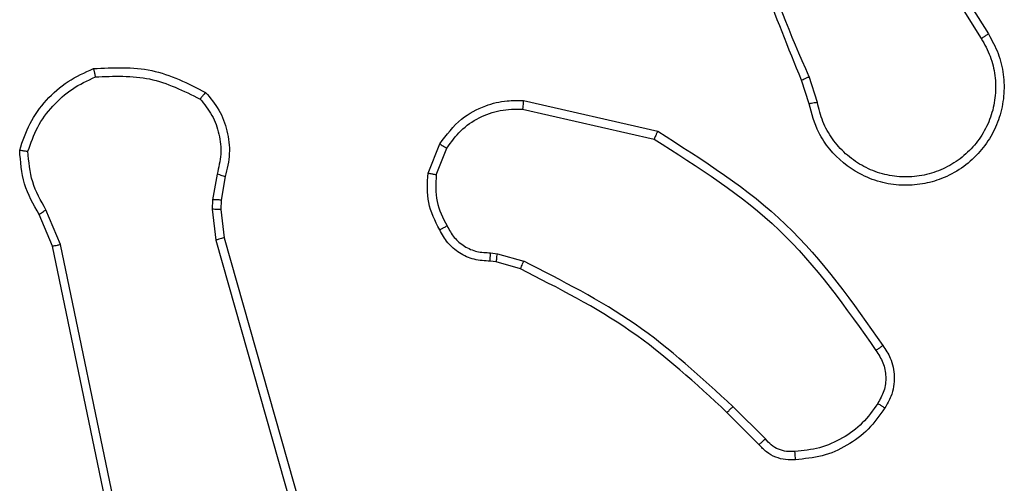
# Model space of a CAD drawing. Units: millimetres. Extents: x -4534 to 4839, y -3372 to 3132.
# Drawn here: x -487 to -464, y 1568 to 1579 of the extents above; entities that cross this region are included whole.
import ezdxf

# ---------------------------------------------------------------- set-up
doc = ezdxf.new("R2010")
doc.units = ezdxf.units.MM
doc.layers.add('Toestel 2D', color=7, linetype='Continuous', lineweight=20)

# ---------------------------------------------------------------- blocks, each defined once
blk = doc.blocks.new('wd1475')
at = {"color": 7, "linetype": 'Continuous', "lineweight": 25}
for p, q in [((-401.0774, 122.6631), (-400.8853, 122.3577)), ((-401.0608, 122.6743), (-400.8685, 122.3685)), ((-401.2923, 122.2034), (-401.3101, 122.259)), ((-401.2726, 122.2067), (-401.2921, 122.2676)), ((-401.9691, 122.1908), (-401.6585, 122.1201)), ((-401.9674, 122.2109), (-401.65, 122.1384)), ((-402.1926, 122.0392), (-402.165, 122.1089)), ((-402.1732, 122.0353), (-402.148, 122.0985)), ((-402.691, 122.0372), (-402.7019, 121.9766)), ((-402.6716, 122.0313), (-402.6816, 121.9759)), ((-402.7019, 121.9766), (-402.7029, 121.9541)), ((-402.6816, 121.9759), (-402.6825, 121.9534)), ((-403.08, 121.867), (-403.1115, 121.9418)), ((-403.0608, 121.8709), (-403.0954, 121.9528)), ((-402.7029, 121.9541), (-402.6943, 121.8809)), ((-402.6825, 121.9534), (-402.6747, 121.8866)), ((-402.6747, 121.8866), (-402.2418, 120.3652)), ((-402.8291, 120.6604), (-403.08, 121.867)), ((-402.8099, 120.6639), (-403.0608, 121.8709)), ((-402.6943, 121.8809), (-402.2616, 120.3598)), ((-402.045, 121.8512), (-402.0287, 121.8489)), ((-402.0287, 121.8489), (-401.9664, 121.831)), ((-402.0313, 121.8294), (-402.0457, 121.8314)), ((-401.9744, 121.813), (-402.0313, 121.8294)), ((-401.4106, 121.3981), (-401.4863, 121.4739)), ((-401.3955, 121.4109), (-401.4722, 121.4876))]:
    blk.add_line(p, q, dxfattribs=at)
for points, knots in [([(-401.3101, 122.259), (-401.3721, 122.4117), (-401.4959, 122.7169), (-401.5, 123.0463), (-401.502, 123.2109)], [0, 0, 0, 0, 0.5, 1, 1, 1, 1]), ([(-401.2923, 122.2675), (-401.3349, 122.3665), (-401.4201, 122.5645), (-401.4543, 122.7773), (-401.4714, 122.8837)], [0, 0, 0, 0, 0.499992, 1, 1, 1, 1]), ([(-400.8685, 122.3685), (-400.8602, 122.3535), (-400.8435, 122.3235), (-400.8317, 122.2729), (-400.8306, 122.2213), (-400.8409, 122.1713), (-400.8616, 122.125), (-400.8919, 122.0839), (-400.9315, 122.0496), (-400.9767, 122.0257), (-401.025, 122.0123), (-401.0742, 122.0092), (-401.125, 122.017), (-401.186, 122.0411), (-401.2364, 122.083), (-401.2759, 122.1416), (-401.2861, 122.1802), (-401.2923, 122.2034)], [0, 0, 0, 0, 0.062543, 0.125087, 0.187631, 0.250174, 0.310208, 0.371909, 0.435277, 0.50031, 0.557569, 0.617265, 0.679398, 0.743967, 0.855301, 0.91292, 1, 1, 1, 1]), ([(-400.8853, 122.3577), (-400.8777, 122.3439), (-400.8625, 122.3165), (-400.8516, 122.2703), (-400.8506, 122.2231), (-400.8601, 122.1768), (-400.8796, 122.1337), (-400.908, 122.096), (-400.944, 122.0654), (-400.9859, 122.0435), (-401.0315, 122.0312), (-401.0788, 122.0294), (-401.1253, 122.0379), (-401.1687, 122.0565), (-401.2071, 122.0842), (-401.2383, 122.1196), (-401.2616, 122.1609), (-401.2689, 122.1914), (-401.2726, 122.2067)], [0, 0, 0, 0, 0.0625071, 0.1250153, 0.1875051, 0.2500177, 0.3124989, 0.3750112, 0.4375067, 0.5000076, 0.5625055, 0.6249987, 0.6875128, 0.7499902, 0.8124964, 0.8749967, 0.9375036, 1, 1, 1, 1]), ([(-400.8685, 122.3685), (-400.8688, 122.3683), (-400.8693, 122.368), (-400.8731, 122.3655), (-400.8787, 122.3619), (-400.8831, 122.3591), (-400.8853, 122.3577)], [0, 0, 0, 0, 0.250172, 0.5, 0.749828, 1, 1, 1, 1]), ([(-402.983, 122.2866), (-402.9364, 122.2889), (-402.8431, 122.2937), (-402.7598, 122.2516), (-402.7181, 122.2305)], [0, 0, 0, 0, 0.499999, 1, 1, 1, 1]), ([(-402.983, 122.2866), (-402.983, 122.2863), (-402.9829, 122.2858), (-402.9823, 122.2827), (-402.9814, 122.279), (-402.9806, 122.2755), (-402.9796, 122.2714), (-402.9789, 122.2684), (-402.9785, 122.2669)], [0, 0, 0, 0, 0.211493, 0.448032, 0.576118, 0.710887, 0.852275, 1, 1, 1, 1]), ([(-403.138, 122.0911), (-403.1312, 122.1105), (-403.1177, 122.1494), (-403.0806, 122.1993), (-403.0346, 122.241), (-402.9972, 122.2583), (-402.9785, 122.2669)], [0, 0, 0, 0, 0.249886, 0.500001, 0.750114, 1, 1, 1, 1]), ([(-402.9785, 122.2669), (-402.935, 122.2688), (-402.8481, 122.2727), (-402.7702, 122.234), (-402.7312, 122.2147)], [0, 0, 0, 0, 0.500004, 1, 1, 1, 1]), ([(-401.3101, 122.259), (-401.3098, 122.2592), (-401.3091, 122.2595), (-401.3044, 122.2617), (-401.2985, 122.2646), (-401.2944, 122.2665), (-401.2923, 122.2675)], [0, 0, 0, 0, 0.2798542, 0.5590961, 0.7794802, 1, 1, 1, 1]), ([(-402.7181, 122.2305), (-402.7183, 122.2303), (-402.7187, 122.23), (-402.7208, 122.2273), (-402.7233, 122.2243), (-402.7257, 122.2214), (-402.7284, 122.2182), (-402.7302, 122.2159), (-402.7312, 122.2147)], [0, 0, 0, 0, 0.219179, 0.458201, 0.585652, 0.718534, 0.85674, 1, 1, 1, 1]), ([(-402.7312, 122.2147), (-402.7212, 122.2023), (-402.7011, 122.1774), (-402.6849, 122.1319), (-402.6799, 122.0838), (-402.6873, 122.0528), (-402.691, 122.0372)], [0, 0, 0, 0, 0.25004, 0.499997, 0.749964, 1, 1, 1, 1]), ([(-402.7181, 122.2305), (-402.707, 122.2171), (-402.6844, 122.19), (-402.6655, 122.1395), (-402.6589, 122.0849), (-402.6674, 122.0493), (-402.6716, 122.0313)], [0, 0, 0, 0, 0.243049, 0.490729, 0.743044, 1, 1, 1, 1]), ([(-402.165, 122.1089), (-402.1491, 122.1299), (-402.1201, 122.1685), (-402.0612, 122.1995), (-402.0104, 122.212), (-401.9802, 122.2112), (-401.9674, 122.2109)], [0, 0, 0, 0, 0.3346, 0.612976, 0.83485, 1, 1, 1, 1]), ([(-402.148, 122.0985), (-402.1377, 122.1129), (-402.1171, 122.1418), (-402.0728, 122.1721), (-402.0223, 122.1907), (-401.9869, 122.1907), (-401.9691, 122.1908)], [0, 0, 0, 0, 0.250042, 0.5, 0.74996, 1, 1, 1, 1]), ([(-401.9674, 122.2109), (-401.9674, 122.2106), (-401.9675, 122.2099), (-401.9679, 122.2053), (-401.9685, 122.1987), (-401.9689, 122.1934), (-401.9691, 122.1908)], [0, 0, 0, 0, 0.250172, 0.5, 0.749828, 1, 1, 1, 1]), ([(-401.2726, 122.2067), (-401.2752, 122.2062), (-401.2803, 122.2053), (-401.2868, 122.2042), (-401.2914, 122.2035), (-401.292, 122.2034), (-401.2923, 122.2034)], [0, 0, 0, 0, 0.250171, 0.5, 0.749829, 1, 1, 1, 1]), ([(-401.65, 122.1384), (-401.6501, 122.1382), (-401.6503, 122.1378), (-401.6516, 122.1351), (-401.6532, 122.1317), (-401.6547, 122.1283), (-401.6565, 122.1244), (-401.6579, 122.1215), (-401.6585, 122.1201)], [0, 0, 0, 0, 0.202234, 0.435811, 0.564669, 0.701716, 0.84694, 1, 1, 1, 1]), ([(-401.6585, 122.1201), (-401.5546, 122.0541), (-401.3467, 121.9222), (-401.205, 121.7208), (-401.1342, 121.6202)], [0, 0, 0, 0, 0.499993, 1, 1, 1, 1]), ([(-401.65, 122.1384), (-401.5435, 122.071), (-401.3324, 121.9375), (-401.1889, 121.7331), (-401.1178, 121.6319)], [0, 0, 0, 0, 0.504655, 1, 1, 1, 1]), ([(-402.165, 122.1089), (-402.1647, 122.1087), (-402.164, 122.1082), (-402.1595, 122.1054), (-402.1539, 122.102), (-402.15, 122.0996), (-402.148, 122.0985)], [0, 0, 0, 0, 0.279839, 0.559083, 0.779493, 1, 1, 1, 1]), ([(-403.1575, 122.0939), (-403.1572, 122.0938), (-403.1568, 122.0937), (-403.1536, 122.0932), (-403.1499, 122.0927), (-403.1464, 122.0922), (-403.1424, 122.0917), (-403.1394, 122.0913), (-403.138, 122.0911)], [0, 0, 0, 0, 0.215005, 0.452677, 0.58048, 0.71438, 0.854303, 1, 1, 1, 1]), ([(-403.1115, 121.9418), (-403.1249, 121.9654), (-403.1516, 122.0126), (-403.1555, 122.0668), (-403.1575, 122.0939)], [0, 0, 0, 0, 0.499989, 1, 1, 1, 1]), ([(-403.0954, 121.9528), (-403.1075, 121.9743), (-403.1319, 122.0172), (-403.1359, 122.0665), (-403.138, 122.0911)], [0, 0, 0, 0, 0.499986, 1, 1, 1, 1]), ([(-402.6716, 122.0313), (-402.672, 122.0314), (-402.6728, 122.0315), (-402.6779, 122.0331), (-402.6843, 122.0351), (-402.6888, 122.0365), (-402.691, 122.0372)], [0, 0, 0, 0, 0.279835, 0.55906, 0.779481, 1, 1, 1, 1]), ([(-402.1651, 121.9055), (-402.1758, 121.9266), (-402.1972, 121.9686), (-402.1941, 122.0157), (-402.1926, 122.0392)], [0, 0, 0, 0, 0.5, 1, 1, 1, 1]), ([(-402.1732, 122.0353), (-402.1746, 122.0356), (-402.1775, 122.0361), (-402.1814, 122.0369), (-402.1849, 122.0376), (-402.1886, 122.0383), (-402.1919, 122.039), (-402.1924, 122.0392), (-402.1926, 122.0392)], [0, 0, 0, 0, 0.141403, 0.278301, 0.41044, 0.537704, 0.77788, 1, 1, 1, 1]), ([(-402.1732, 122.0353), (-402.1744, 122.0141), (-402.1769, 121.9715), (-402.1574, 121.9337), (-402.1477, 121.9147)], [0, 0, 0, 0, 0.5000094, 1, 1, 1, 1]), ([(-402.6816, 121.9759), (-402.682, 121.9759), (-402.6828, 121.9759), (-402.6882, 121.976), (-402.6949, 121.9763), (-402.6996, 121.9765), (-402.7019, 121.9766)], [0, 0, 0, 0, 0.279835, 0.559054, 0.779478, 1, 1, 1, 1]), ([(-403.1115, 121.9418), (-403.1112, 121.942), (-403.1105, 121.9425), (-403.1063, 121.9454), (-403.101, 121.949), (-403.0972, 121.9515), (-403.0954, 121.9528)], [0, 0, 0, 0, 0.279589, 0.558973, 0.779273, 1, 1, 1, 1]), ([(-402.6825, 121.9534), (-402.6829, 121.9534), (-402.6837, 121.9534), (-402.6892, 121.9535), (-402.6959, 121.9538), (-402.7006, 121.954), (-402.7029, 121.9541)], [0, 0, 0, 0, 0.279835, 0.559055, 0.779478, 1, 1, 1, 1]), ([(-402.1651, 121.9055), (-402.1649, 121.9056), (-402.1644, 121.9058), (-402.1614, 121.9074), (-402.158, 121.9092), (-402.1549, 121.9108), (-402.1514, 121.9127), (-402.1489, 121.9141), (-402.1477, 121.9147)], [0, 0, 0, 0, 0.2264, 0.467935, 0.594843, 0.725925, 0.861055, 1, 1, 1, 1]), ([(-402.1477, 121.9147), (-402.1425, 121.9053), (-402.1323, 121.8863), (-402.1072, 121.8655), (-402.0773, 121.8523), (-402.0558, 121.8516), (-402.045, 121.8512)], [0, 0, 0, 0, 0.2500605, 0.4999893, 0.7499267, 1, 1, 1, 1]), ([(-402.6747, 121.8866), (-402.675, 121.8865), (-402.6756, 121.8863), (-402.6801, 121.8849), (-402.6866, 121.883), (-402.6918, 121.8816), (-402.6943, 121.8809)], [0, 0, 0, 0, 0.250165, 0.5, 0.749835, 1, 1, 1, 1]), ([(-402.0457, 121.8314), (-402.0586, 121.832), (-402.0841, 121.8332), (-402.1189, 121.8494), (-402.1476, 121.8735), (-402.1593, 121.8949), (-402.1651, 121.9055)], [0, 0, 0, 0, 0.258017, 0.510689, 0.758017, 1, 1, 1, 1]), ([(-403.08, 121.867), (-403.0797, 121.8671), (-403.079, 121.8672), (-403.0747, 121.868), (-403.0684, 121.8693), (-403.0634, 121.8704), (-403.0608, 121.8709)], [0, 0, 0, 0, 0.249938, 0.499878, 0.749571, 1, 1, 1, 1]), ([(-402.0457, 121.8314), (-402.0458, 121.8317), (-402.0458, 121.8322), (-402.0456, 121.8356), (-402.0455, 121.8395), (-402.0454, 121.843), (-402.0452, 121.847), (-402.0451, 121.8498), (-402.045, 121.8512)], [0, 0, 0, 0, 0.227566, 0.469582, 0.596327, 0.727018, 0.861709, 1, 1, 1, 1]), ([(-402.0313, 121.8294), (-402.0313, 121.8298), (-402.0312, 121.8305), (-402.0305, 121.8357), (-402.0297, 121.8422), (-402.029, 121.8467), (-402.0287, 121.8489)], [0, 0, 0, 0, 0.279585, 0.558951, 0.779253, 1, 1, 1, 1]), ([(-401.9744, 121.813), (-401.9743, 121.8133), (-401.974, 121.8141), (-401.9719, 121.8188), (-401.9692, 121.8248), (-401.9673, 121.8289), (-401.9664, 121.831)], [0, 0, 0, 0, 0.279586, 0.558954, 0.779255, 1, 1, 1, 1]), ([(-401.4722, 121.4876), (-401.5466, 121.5563), (-401.6954, 121.6937), (-401.8761, 121.7852), (-401.9664, 121.831)], [0, 0, 0, 0, 0.500003, 1, 1, 1, 1]), ([(-401.4863, 121.4739), (-401.5598, 121.5417), (-401.7067, 121.6775), (-401.8852, 121.7678), (-401.9744, 121.813)], [0, 0, 0, 0, 0.500001, 1, 1, 1, 1]), ([(-401.1178, 121.6319), (-401.118, 121.6317), (-401.1184, 121.6314), (-401.1212, 121.6293), (-401.1244, 121.627), (-401.1274, 121.625), (-401.1307, 121.6226), (-401.133, 121.621), (-401.1342, 121.6202)], [0, 0, 0, 0, 0.228635, 0.470906, 0.597628, 0.728166, 0.862372, 1, 1, 1, 1]), ([(-401.1178, 121.6319), (-401.1114, 121.6223), (-401.0968, 121.6002), (-401.0886, 121.5577), (-401.0947, 121.5159), (-401.108, 121.4932), (-401.1132, 121.4843)], [0, 0, 0, 0, 0.218519, 0.500094, 0.804, 1, 1, 1, 1]), ([(-401.1342, 121.6202), (-401.128, 121.6107), (-401.1157, 121.5919), (-401.1096, 121.5582), (-401.1134, 121.5242), (-401.1245, 121.5046), (-401.13, 121.4948)], [0, 0, 0, 0, 0.250071, 0.499998, 0.749922, 1, 1, 1, 1]), ([(-401.13, 121.4948), (-401.1414, 121.4787), (-401.1642, 121.4466), (-401.2125, 121.4116), (-401.2669, 121.3872), (-401.3061, 121.3835), (-401.3258, 121.3816)], [0, 0, 0, 0, 0.249874, 0.500009, 0.75014, 1, 1, 1, 1]), ([(-401.1132, 121.4843), (-401.1134, 121.4844), (-401.1139, 121.4846), (-401.1167, 121.4864), (-401.12, 121.4884), (-401.123, 121.4903), (-401.1264, 121.4925), (-401.1288, 121.494), (-401.13, 121.4948)], [0, 0, 0, 0, 0.222694, 0.463051, 0.590264, 0.722261, 0.858925, 1, 1, 1, 1]), ([(-401.4863, 121.4739), (-401.4861, 121.4741), (-401.4856, 121.4745), (-401.4824, 121.4776), (-401.4777, 121.4822), (-401.474, 121.4858), (-401.4722, 121.4876)], [0, 0, 0, 0, 0.24994, 0.499877, 0.749556, 1, 1, 1, 1]), ([(-401.4106, 121.3981), (-401.4104, 121.3982), (-401.41, 121.3985), (-401.4075, 121.4005), (-401.4047, 121.403), (-401.402, 121.4053), (-401.3989, 121.408), (-401.3966, 121.4099), (-401.3955, 121.4109)], [0, 0, 0, 0, 0.212683, 0.449796, 0.577773, 0.712113, 0.852997, 1, 1, 1, 1]), ([(-401.3243, 121.362), (-401.3321, 121.3616), (-401.348, 121.3608), (-401.3716, 121.3673), (-401.3936, 121.3793), (-401.4049, 121.3918), (-401.4106, 121.3981)], [0, 0, 0, 0, 0.240083, 0.486778, 0.740084, 1, 1, 1, 1]), ([(-401.3258, 121.3816), (-401.3324, 121.3812), (-401.3456, 121.3805), (-401.3649, 121.386), (-401.3824, 121.3959), (-401.3911, 121.4059), (-401.3955, 121.4109)], [0, 0, 0, 0, 0.250039, 0.500007, 0.74997, 1, 1, 1, 1]), ([(-401.3243, 121.362), (-401.3243, 121.3623), (-401.3243, 121.3629), (-401.3247, 121.3672), (-401.3252, 121.3737), (-401.3256, 121.3789), (-401.3258, 121.3816)], [0, 0, 0, 0, 0.2423026, 0.4896976, 0.7418811, 1, 1, 1, 1])]:
    blk.add_open_spline(points, degree=3, knots=knots, dxfattribs=at)
for points in [[(-403.1575, 122.0939), (-403.1503, 122.1153), (-403.1361, 122.1582), (-403.0958, 122.2134), (-403.0449, 122.2589), (-403.0036, 122.2773), (-402.983, 122.2866)], [(-401.1132, 121.4843), (-401.1255, 121.4669), (-401.15, 121.4321), (-401.2018, 121.3939), (-401.2607, 121.3679), (-401.3031, 121.364), (-401.3243, 121.362)]]:
    blk.add_open_spline(points, degree=3, dxfattribs=at)
blk = doc.blocks.new('VPL-06-WD1475')
at = {"layer": 'Toestel 2D', "color": 0, "xscale": 10, "yscale": 10, "zscale": 10}
blk.add_blockref('wd1475', (3544.258, 354.775), dxfattribs=at)
blk = doc.blocks.new('VPL-18-RC1475')
blk.add_blockref('VPL-06-WD1475', (0, 0))

msp = doc.modelspace()

# ---------------------------------------------------------------- block references
msp.add_blockref('VPL-18-RC1475', (0, 0))

doc.saveas('drawing.dxf')
